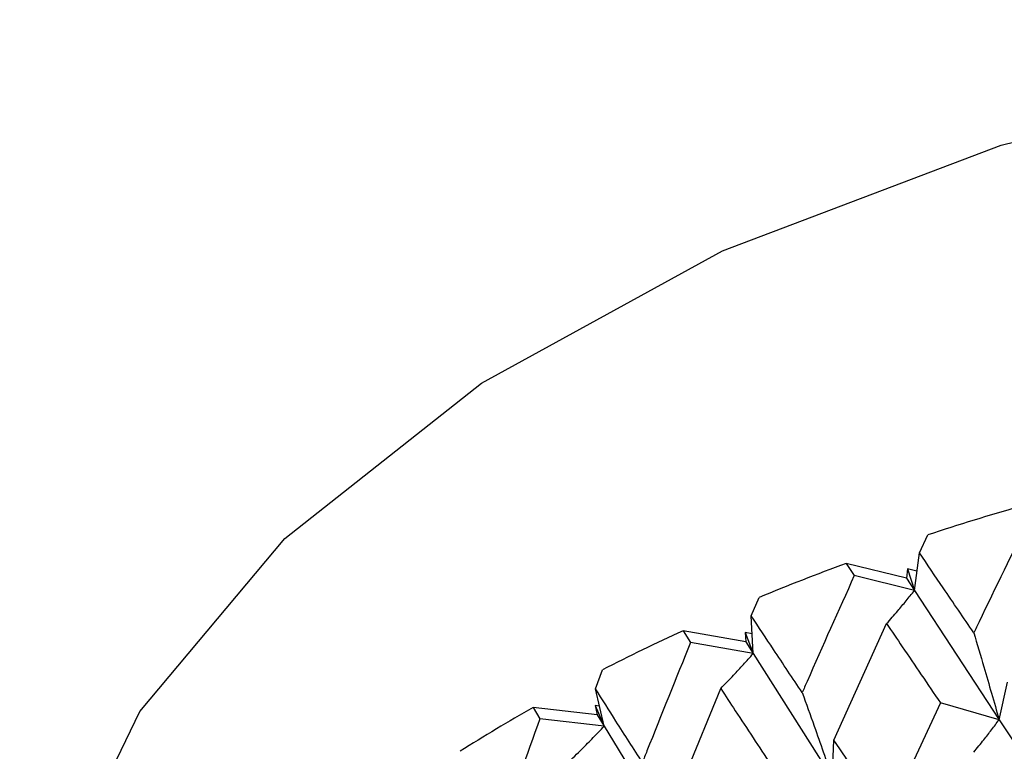
# Model space of a CAD drawing. Units: millimetres. Extents: x 3 to 2996, y 5 to 2995.
# Drawn here: x 2426 to 2432, y 675 to 679 of the extents above; entities that cross this region are included whole.
import ezdxf

# ---------------------------------------------------------------- set-up
doc = ezdxf.new("R2010")
doc.units = ezdxf.units.MM

msp = doc.modelspace()

# ---------------------------------------------------------------- linework, layer by layer
at = {"color": 7, "linetype": 'Continuous', "lineweight": 25}
for p, q in [((2431.7532, 675.7784), (2431.8037, 675.8865)), ((2431.7228, 675.5502), (2431.7532, 675.7784)), ((2431.3094, 675.7141), (2431.3586, 675.6408)), ((2431.6744, 675.6245), (2431.3094, 675.7141)), ((2431.7228, 675.5502), (2431.3586, 675.6408)), ((2431.6814, 675.681), (2431.6744, 675.6245)), ((2431.6814, 675.681), (2431.7228, 675.5502)), ((2431.7383, 675.6667), (2431.6814, 675.681)), ((2431.6744, 675.6245), (2431.7228, 675.5502)), ((2431.7228, 675.5502), (2432.2358, 674.7674)), ((2430.735, 675.3966), (2430.7822, 675.5076)), ((2430.7461, 675.1677), (2430.735, 675.3966)), ((2431.2354, 674.6438), (2431.5547, 675.3496)), ((2430.3219, 675.3063), (2430.3675, 675.2359)), ((2430.7011, 675.2393), (2430.3219, 675.3063)), ((2430.6978, 675.2959), (2430.7461, 675.1677)), ((2430.7403, 675.2881), (2430.6978, 675.2959)), ((2430.6978, 675.2959), (2430.7011, 675.2393)), ((2430.7461, 675.1677), (2430.3675, 675.2359)), ((2430.7011, 675.2393), (2430.7461, 675.1677)), ((2430.7461, 675.1677), (2431.2258, 674.4149)), ((2429.7915, 674.9554), (2429.8349, 675.0692)), ((2432.2358, 674.7674), (2432.2868, 674.9944)), ((2429.844, 674.7284), (2429.7915, 674.9554)), ((2430.2532, 674.2317), (2430.5499, 674.9561)), ((2431.8803, 674.8688), (2431.5547, 674.1681)), ((2432.2358, 674.7674), (2431.8803, 674.8688)), ((2429.4136, 674.8412), (2429.4552, 674.7733)), ((2429.8028, 674.7974), (2429.4136, 674.8412)), ((2429.7893, 674.8535), (2429.844, 674.7284)), ((2429.7893, 674.8535), (2429.8028, 674.7974)), ((2429.8158, 674.8503), (2429.7893, 674.8535)), ((2429.844, 674.7284), (2429.4552, 674.7733)), ((2429.8028, 674.7974), (2429.844, 674.7284)), ((2432.2358, 674.7674), (2432.7634, 673.967)), ((2429.844, 674.7284), (2430.2851, 674.0035)), ((2431.2258, 674.4149), (2431.2354, 674.6438))]:
    msp.add_line(p, q, dxfattribs=at)
at = {"color": 7, "linetype": 'Continuous', "lineweight": 25, "flags": 128}
for points in [[(2432.2476, 678.247), (2434.1041, 678.702), (2436.0715, 678.9584), (2438.0865, 679.0079), (2440.0845, 678.8488), (2442.0012, 678.4864), (2443.775, 677.9322), (2445.3488, 677.2041), (2446.6722, 676.3255), (2447.7025, 675.3245), (2448.4067, 674.2335), (2448.7621, 673.0874), (2448.805, 672.5207)], [(2426.305, 672.5207), (2426.305, 672.5361), (2426.4906, 673.6955), (2427.0318, 674.8171), (2427.9112, 675.865), (2429.1006, 676.8053), (2430.5617, 677.6079), (2432.2476, 678.247)]]:
    msp.add_lwpolyline(points, dxfattribs=at)
at = {"color": 7, "linetype": 'Continuous', "lineweight": 25}
for centre, radius, start, end in [((2436.7435, 660.8898), 15.7894, 106.09802, 108.23162), ((2436.1877, 662.4796), 14.1049, 110.23394, 112.53421), ((2435.4827, 664.0899), 12.3468, 114.70769, 117.22147), ((2434.6555, 665.6181), 10.6086, 119.61183, 122.39321)]:
    msp.add_arc(centre, radius, start, end, dxfattribs=at)
for points, knots in [([(2432.4176, 675.9837), (2432.3161, 675.7763), (2432.2039, 675.547), (2432.0931, 675.3161), (2432.0825, 675.294)], [0, 0, 0, 0, 0.90423, 1, 1, 1, 1]), ([(2432.0825, 675.294), (2432.0206, 675.3847), (2431.9101, 675.5469), (2431.8011, 675.7077), (2431.7532, 675.7784)], [0, 0, 0, 0, 0.559692, 1, 1, 1, 1]), ([(2431.3586, 675.6408), (2431.263, 675.4274), (2431.1574, 675.1915), (2431.0533, 674.9541), (2431.0434, 674.9314)], [0, 0, 0, 0, 0.9042299, 1, 1, 1, 1]), ([(2431.5547, 675.3496), (2431.5771, 675.375), (2431.6169, 675.4201), (2431.6728, 675.4873), (2431.7061, 675.5292), (2431.7228, 675.5502)], [0, 0, 0, 0, 0.393157, 0.696562, 1, 1, 1, 1]), ([(2431.0434, 674.9314), (2430.9853, 675.0185), (2430.8816, 675.1742), (2430.7798, 675.3286), (2430.735, 675.3966)], [0, 0, 0, 0, 0.559692, 1, 1, 1, 1]), ([(2431.5547, 675.3496), (2431.5862, 675.303), (2431.6939, 675.1437), (2431.8031, 674.9827), (2431.8803, 674.8688)], [0, 0, 0, 0, 0.292349, 1, 1, 1, 1]), ([(2432.0825, 675.294), (2432.1029, 675.225), (2432.1392, 675.1029), (2432.1902, 674.9273), (2432.2206, 674.8207), (2432.2358, 674.7674)], [0, 0, 0, 0, 0.393141, 0.696554, 1, 1, 1, 1]), ([(2430.3675, 675.2359), (2430.2789, 675.017), (2430.1809, 674.7749), (2430.0848, 674.5314), (2430.0756, 674.5081)], [0, 0, 0, 0, 0.90423, 1, 1, 1, 1]), ([(2430.5499, 674.9561), (2430.576, 674.983), (2430.6224, 675.0307), (2430.6877, 675.1015), (2430.7267, 675.1457), (2430.7461, 675.1677)], [0, 0, 0, 0, 0.393157, 0.696562, 1, 1, 1, 1]), ([(2430.0756, 674.5081), (2430.022, 674.5919), (2429.9263, 674.7415), (2429.8327, 674.89), (2429.7915, 674.9554)], [0, 0, 0, 0, 0.559692, 1, 1, 1, 1]), ([(2430.5499, 674.9561), (2430.5792, 674.9114), (2430.6796, 674.7584), (2430.7816, 674.6038), (2430.8539, 674.4944)], [0, 0, 0, 0, 0.292349, 1, 1, 1, 1]), ([(2431.0434, 674.9314), (2431.0677, 674.8638), (2431.1108, 674.7441), (2431.1715, 674.5719), (2431.2077, 674.4673), (2431.2258, 674.4149)], [0, 0, 0, 0, 0.393141, 0.696554, 1, 1, 1, 1]), ([(2429.4552, 674.7733), (2429.3744, 674.5493), (2429.2852, 674.3016), (2429.1981, 674.0526), (2429.1897, 674.0287)], [0, 0, 0, 0, 0.90423, 1, 1, 1, 1]), ([(2432.0825, 674.5712), (2432.1029, 674.5961), (2432.1391, 674.6401), (2432.1901, 674.7058), (2432.2206, 674.7468), (2432.2358, 674.7674)], [0, 0, 0, 0, 0.392857, 0.696413, 1, 1, 1, 1]), ([(2429.6218, 674.5042), (2429.6514, 674.5328), (2429.704, 674.5834), (2429.7779, 674.6585), (2429.822, 674.7051), (2429.844, 674.7284)], [0, 0, 0, 0, 0.393157, 0.696562, 1, 1, 1, 1]), ([(2431.5547, 674.1681), (2431.4947, 674.2574), (2431.3875, 674.4167), (2431.2819, 674.5744), (2431.2354, 674.6438)], [0, 0, 0, 0, 0.5602081, 1, 1, 1, 1])]:
    msp.add_open_spline(points, degree=3, knots=knots, dxfattribs=at)

doc.saveas('drawing.dxf')
